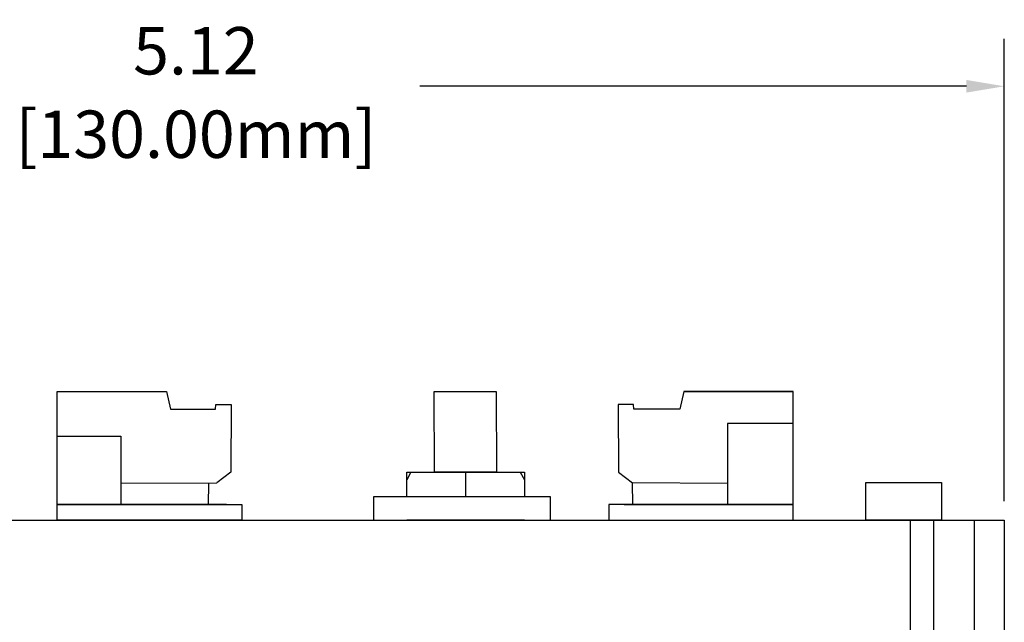
# Model space of a CAD drawing. Units: millimetres. Extents: x 155.1 to 194.4, y 81.2 to 103.7.
# Drawn here: x 165.8 to 168.9, y 94.8 to 96.7 of the extents above; entities that cross this region are included whole.
import ezdxf

# ---------------------------------------------------------------- set-up
doc = ezdxf.new("R2010")
doc.units = ezdxf.units.MM
doc.styles.add('N-TRON-B', font='txt')
doc.dimstyles.new('N-Tron 0.0000', dxfattribs={"dimtxt": 0.15, "dimasz": 0.12, "dimexe": 0.15, "dimexo": 0.06, "dimgap": 0.0375, "dimtad": 0, "dimzin": 0, "dimdsep": 46, "dimtxsty": 'N-TRON-B', "dimcen": 0.1, "dimclrd": 5, "dimclre": 5, "dimclrt": 5, "dimadec": 0, "dimazin": 0, "dimtfac": 1, "dimtofl": 0, "dimtmove": 0, "dimatfit": 3, "dimfxl": 1, "dimtfillclr": 5, "dimtolj": 1, "dimtzin": 0, "dimlwd": -1, "dimlwe": -1, "dimarcsym": 0})

# ---------------------------------------------------------------- blocks, each defined once
blk = doc.blocks.new('*D19')
at = {"color": 5, "transparency": 16777216}
for p, q in [((163.7599, 95.1556), (163.7599, 96.6191)), ((168.878, 95.1556), (168.878, 96.6191)), ((163.8799, 96.4691), (165.61, 96.4691)), ((168.758, 96.4691), (167.0279, 96.4691))]:
    blk.add_line(p, q, dxfattribs=at)
for points in [[(163.8799, 96.4891), (163.8799, 96.4491), (163.7599, 96.4691)], [(168.758, 96.4891), (168.758, 96.4491), (168.878, 96.4691)]]:
    blk.add_solid(points, dxfattribs=at)
at = {"layer": 'DEFPOINTS', "color": 0, "transparency": 16777216}
for p in [(168.878, 96.4691), (163.7599, 95.0956), (168.878, 95.0956)]:
    blk.add_point(p, dxfattribs=at)
at = {"color": 5, "transparency": 16777216, "char_height": 0.15, "attachment_point": 5, "style": 'N-TRON-B'}
for s, insert in [('\\A1;5.12', (166.3189, 96.5816)), ('\\A1;[130.00mm]', (166.3189, 96.3173))]:
    blk.add_mtext(s, dxfattribs=dict(at, insert=insert))

msp = doc.modelspace()

# ---------------------------------------------------------------- linework, layer by layer
for p, q in [((165.8801, 95.5027), (166.2255, 95.5027)), ((165.8801, 95.1444), (165.8801, 95.5027)), ((165.8801, 95.5027), (166.2255, 95.5027)), ((166.2255, 95.5027), (166.2387, 95.4463)), ((167.0729, 95.5027), (167.2695, 95.5027)), ((167.8639, 95.5027), (167.8506, 95.4463)), ((168.2092, 95.5027), (167.8639, 95.5027)), ((167.8639, 95.5027), (168.2092, 95.5027)), ((168.2092, 95.1444), (168.2092, 95.5027)), ((166.2387, 95.4463), (166.3813, 95.4463)), ((166.3813, 95.4463), (166.3816, 95.4619)), ((166.3816, 95.4619), (166.4301, 95.4619)), ((166.43, 95.4619), (166.4296, 95.2476)), ((167.7046, 95.4619), (167.656, 95.4619)), ((167.656, 95.4619), (167.6564, 95.2476)), ((167.7048, 95.4463), (167.7046, 95.4619)), ((167.8506, 95.4463), (167.7048, 95.4463)), ((166.4296, 95.2476), (166.3848, 95.213)), ((166.9995, 95.247), (166.9861, 95.2226)), ((167.1724, 95.247), (167.1724, 95.1689)), ((167.3454, 95.247), (167.3587, 95.2226)), ((167.6564, 95.2476), (167.7012, 95.213)), ((166.0816, 95.212), (166.3848, 95.213)), ((166.3585, 95.2129), (166.3575, 95.1443)), ((167.6995, 95.213), (167.7005, 95.1444)), ((168.0019, 95.2109), (167.7012, 95.213)), ((166.4152, 95.1444), (165.8801, 95.1444)), ((167.6741, 95.1444), (168.2092, 95.1444)), ((163.7599, 95.0956), (168.878, 95.0956)), ((168.58, 95.0956), (168.58, 89.5838)), ((168.654, 95.0956), (168.654, 89.5838)), ((168.7831, 95.0956), (168.7831, 89.5838)), ((168.878, 95.0956), (168.878, 89.5838))]:
    msp.add_line(p, q)
for points in [[(167.0729, 95.5027), (167.2695, 95.5027), (167.2707, 95.247), (167.0741, 95.247)], [(168.2092, 95.401), (168.0019, 95.401), (168.0019, 95.1444), (168.2092, 95.1444)], [(165.8801, 95.3609), (166.0816, 95.3609), (166.0816, 95.1444), (165.8801, 95.1444)], [(168.4393, 95.2144), (168.6796, 95.2144), (168.6796, 95.0956), (168.4393, 95.0956)], [(166.881, 95.0956), (167.4409, 95.0956), (167.4409, 95.1689), (166.881, 95.1689)], [(165.8801, 95.1444), (166.4638, 95.1444), (166.4638, 95.0956), (165.8801, 95.0956)], [(168.2092, 95.1444), (167.6256, 95.1444), (167.6256, 95.0956), (168.2092, 95.0956)]]:
    msp.add_lwpolyline(points, close=True)
for points in [[(166.9861, 95.1689), (166.9861, 95.247), (167.3587, 95.247), (167.3587, 95.1689)], [(167.3587, 95.0956), (166.9861, 95.0956)]]:
    msp.add_lwpolyline(points)

# ---------------------------------------------------------------- dimensions: what is measured, and where the dimension line sits
dim = msp.add_linear_dim(base=(168.878, 96.4691), p1=(163.7599, 95.0956), p2=(168.878, 95.0956), dimstyle='N-Tron 0.0000', override={"dimpost": '\\X'})
dim.commit()
dim.dimension.update_dxf_attribs({"geometry": '*D19', "text_midpoint": (166.3189, 96.4691)})

doc.saveas('drawing.dxf')
